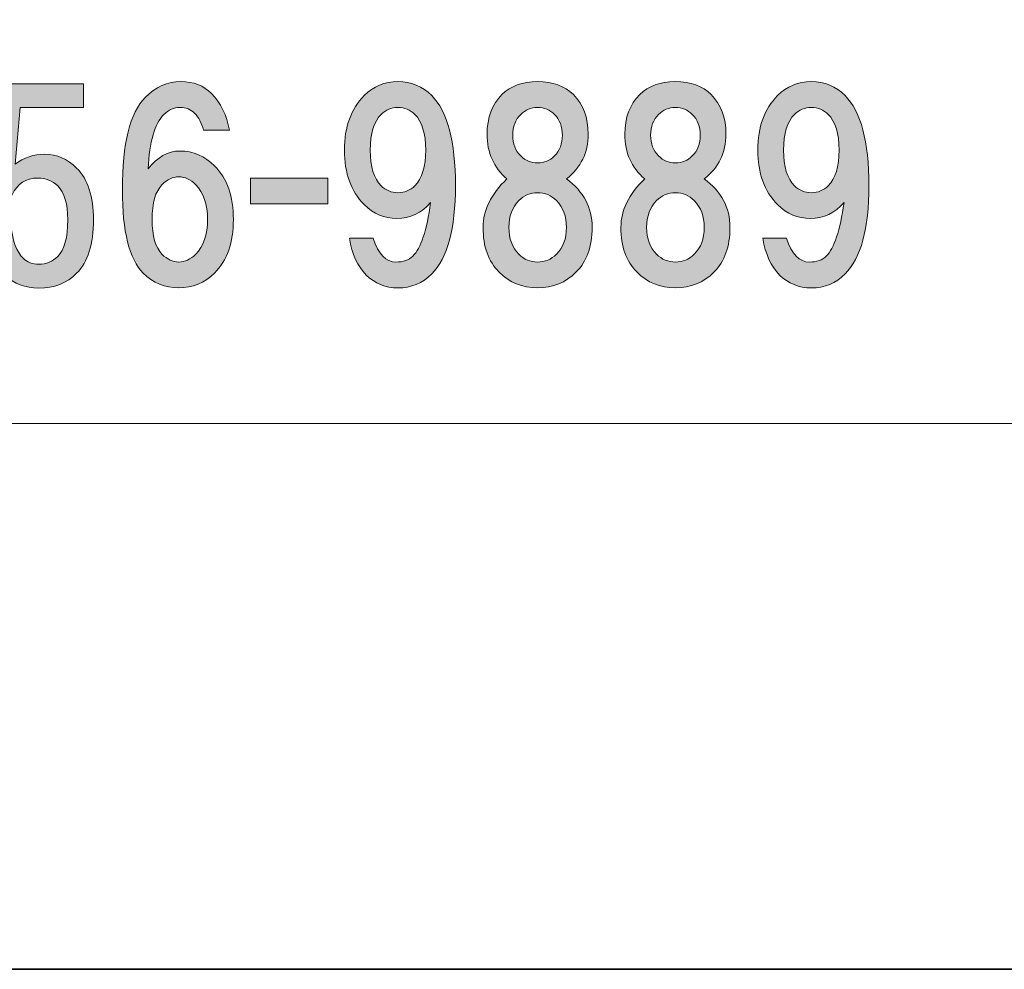
# Model space of a CAD drawing. Units: inches. Extents: x 0 to 296, y 0 to 210.
# Drawn here: x 42 to 55, y 0 to 12 of the extents above; entities that cross this region are included whole.
import ezdxf

# ---------------------------------------------------------------- set-up
doc = ezdxf.new("R2010")
doc.units = ezdxf.units.IN
doc.header["$MEASUREMENT"] = 0
doc.layers.add('レイヤー 1', color=7, linetype='Continuous')

msp = doc.modelspace()

# ---------------------------------------------------------------- hatches: boundary and pattern name
at = {"layer": 'レイヤー 1'}
h = msp.add_hatch(color=7, dxfattribs=at)
h.dxf.hatch_style = 2
edge = h.paths.add_edge_path()
edge.add_spline(control_points=[(44.765, 10.955), (44.881, 10.839), (44.955, 10.686), (44.989, 10.496), (44.989, 10.496), (44.666, 10.496), (44.666, 10.496), (44.641, 10.587), (44.604, 10.657), (44.554, 10.707), (44.505, 10.757), (44.443, 10.781), (44.368, 10.781), (44.294, 10.781), (44.228, 10.752), (44.17, 10.695), (44.054, 10.579), (43.988, 10.351), (43.971, 10.012), (44.087, 10.161), (44.22, 10.236), (44.368, 10.236), (44.534, 10.236), (44.678, 10.174), (44.802, 10.05), (44.96, 9.893), (45.038, 9.669), (45.038, 9.38), (45.038, 9.091), (44.96, 8.867), (44.802, 8.71), (44.678, 8.586), (44.53, 8.524), (44.356, 8.524), (44.182, 8.524), (44.034, 8.586), (43.909, 8.71), (43.736, 8.884), (43.649, 9.231), (43.649, 9.752), (43.649, 10.331), (43.744, 10.715), (43.934, 10.905), (44.066, 11.038), (44.215, 11.104), (44.381, 11.104), (44.538, 11.104), (44.666, 11.054), (44.765, 10.955)], knot_values=[0, 0, 0, 0, 0.352778, 0.352778, 0.352778, 0.705556, 0.705556, 0.705556, 1.058333, 1.058333, 1.058333, 1.411111, 1.411111, 1.411111, 1.763889, 1.763889, 1.763889, 2.116667, 2.116667, 2.116667, 2.469444, 2.469444, 2.469444, 2.822222, 2.822222, 2.822222, 3.175, 3.175, 3.175, 3.527778, 3.527778, 3.527778, 3.880556, 3.880556, 3.880556, 4.233333, 4.233333, 4.233333, 4.586111, 4.586111, 4.586111, 4.938889, 4.938889, 4.938889, 5.291667, 5.291667, 5.291667, 5.644444, 5.644444, 5.644444, 5.644444], degree=3, periodic=0)
edge.add_line((44.765, 10.955), (44.765, 10.955))
edge = h.paths.add_edge_path()
edge.add_spline(control_points=[(44.145, 9.814), (44.063, 9.731), (44.021, 9.586), (44.021, 9.38), (44.021, 9.173), (44.063, 9.029), (44.145, 8.946), (44.211, 8.88), (44.282, 8.847), (44.356, 8.847), (44.431, 8.847), (44.501, 8.88), (44.567, 8.946), (44.666, 9.045), (44.716, 9.189), (44.716, 9.38), (44.716, 9.57), (44.666, 9.715), (44.567, 9.814), (44.501, 9.88), (44.431, 9.913), (44.356, 9.913), (44.282, 9.913), (44.211, 9.88), (44.145, 9.814)], knot_values=[0, 0, 0, 0, 0.352778, 0.352778, 0.352778, 0.705556, 0.705556, 0.705556, 1.058333, 1.058333, 1.058333, 1.411111, 1.411111, 1.411111, 1.763889, 1.763889, 1.763889, 2.116667, 2.116667, 2.116667, 2.469444, 2.469444, 2.469444, 2.822222, 2.822222, 2.822222, 2.822222], degree=3, periodic=0)
edge.add_line((44.145, 9.814), (44.145, 9.814))
h = msp.add_hatch(color=7, dxfattribs=at)
h.dxf.hatch_style = 2
edge = h.paths.add_edge_path()
edge.add_spline(control_points=[(46.7, 8.685), (46.593, 8.793), (46.522, 8.946), (46.489, 9.144), (46.489, 9.144), (46.787, 9.144), (46.787, 9.144), (46.853, 8.946), (46.948, 8.847), (47.072, 8.847), (47.163, 8.847), (47.233, 8.871), (47.283, 8.921), (47.382, 9.02), (47.457, 9.244), (47.506, 9.591), (47.39, 9.459), (47.25, 9.392), (47.084, 9.392), (46.927, 9.392), (46.791, 9.45), (46.675, 9.566), (46.51, 9.731), (46.427, 9.959), (46.427, 10.248), (46.427, 10.538), (46.51, 10.765), (46.675, 10.93), (46.791, 11.046), (46.932, 11.104), (47.097, 11.104), (47.262, 11.104), (47.403, 11.046), (47.519, 10.93), (47.717, 10.732), (47.816, 10.356), (47.816, 9.802), (47.816, 9.264), (47.717, 8.896), (47.519, 8.698), (47.403, 8.582), (47.262, 8.524), (47.097, 8.524), (46.94, 8.524), (46.807, 8.578), (46.7, 8.685)], knot_values=[0, 0, 0, 0, 0.352778, 0.352778, 0.352778, 0.705556, 0.705556, 0.705556, 1.058333, 1.058333, 1.058333, 1.411111, 1.411111, 1.411111, 1.763889, 1.763889, 1.763889, 2.116667, 2.116667, 2.116667, 2.469444, 2.469444, 2.469444, 2.822222, 2.822222, 2.822222, 3.175, 3.175, 3.175, 3.527778, 3.527778, 3.527778, 3.880556, 3.880556, 3.880556, 4.233333, 4.233333, 4.233333, 4.586111, 4.586111, 4.586111, 4.938889, 4.938889, 4.938889, 5.291667, 5.291667, 5.291667, 5.291667], degree=3, periodic=0)
edge.add_line((46.7, 8.685), (46.7, 8.685))
edge = h.paths.add_edge_path()
edge.add_spline(control_points=[(47.308, 9.802), (47.399, 9.893), (47.444, 10.041), (47.444, 10.248), (47.444, 10.455), (47.399, 10.604), (47.308, 10.695), (47.25, 10.752), (47.18, 10.781), (47.097, 10.781), (47.014, 10.781), (46.944, 10.752), (46.886, 10.695), (46.795, 10.604), (46.75, 10.455), (46.75, 10.248), (46.75, 10.041), (46.795, 9.893), (46.886, 9.802), (46.944, 9.744), (47.014, 9.715), (47.097, 9.715), (47.18, 9.715), (47.25, 9.744), (47.308, 9.802)], knot_values=[0, 0, 0, 0, 0.352778, 0.352778, 0.352778, 0.705556, 0.705556, 0.705556, 1.058333, 1.058333, 1.058333, 1.411111, 1.411111, 1.411111, 1.763889, 1.763889, 1.763889, 2.116667, 2.116667, 2.116667, 2.469444, 2.469444, 2.469444, 2.822222, 2.822222, 2.822222, 2.822222], degree=3, periodic=0)
edge.add_line((47.308, 9.802), (47.308, 9.802))
h = msp.add_hatch(color=7, dxfattribs=at)
h.dxf.hatch_style = 2
edge = h.paths.add_edge_path()
edge.add_spline(control_points=[(49.291, 10.943), (49.415, 10.819), (49.477, 10.653), (49.477, 10.447), (49.477, 10.215), (49.386, 10.029), (49.204, 9.888), (49.419, 9.731), (49.526, 9.529), (49.526, 9.281), (49.526, 9.041), (49.46, 8.855), (49.328, 8.723), (49.195, 8.59), (49.034, 8.524), (48.844, 8.524), (48.654, 8.524), (48.493, 8.59), (48.36, 8.723), (48.228, 8.855), (48.162, 9.041), (48.162, 9.281), (48.162, 9.496), (48.261, 9.698), (48.46, 9.888), (48.294, 10.029), (48.212, 10.215), (48.212, 10.447), (48.212, 10.653), (48.274, 10.819), (48.398, 10.943), (48.505, 11.05), (48.654, 11.104), (48.844, 11.104), (49.034, 11.104), (49.183, 11.05), (49.291, 10.943)], knot_values=[0, 0, 0, 0, 0.352778, 0.352778, 0.352778, 0.705556, 0.705556, 0.705556, 1.058333, 1.058333, 1.058333, 1.411111, 1.411111, 1.411111, 1.763889, 1.763889, 1.763889, 2.116667, 2.116667, 2.116667, 2.469444, 2.469444, 2.469444, 2.822222, 2.822222, 2.822222, 3.175, 3.175, 3.175, 3.527778, 3.527778, 3.527778, 3.880556, 3.880556, 3.880556, 4.233333, 4.233333, 4.233333, 4.233333], degree=3, periodic=0)
edge.add_line((49.291, 10.943), (49.291, 10.943))
edge = h.paths.add_edge_path()
edge.add_spline(control_points=[(48.608, 8.946), (48.675, 8.879), (48.753, 8.847), (48.844, 8.847), (48.935, 8.847), (49.014, 8.879), (49.08, 8.946), (49.163, 9.029), (49.204, 9.14), (49.204, 9.281), (49.204, 9.421), (49.163, 9.533), (49.08, 9.616), (49.014, 9.682), (48.935, 9.715), (48.844, 9.715), (48.753, 9.715), (48.675, 9.682), (48.608, 9.616), (48.526, 9.533), (48.485, 9.421), (48.485, 9.281), (48.485, 9.14), (48.526, 9.029), (48.608, 8.946)], knot_values=[0, 0, 0, 0, 0.352778, 0.352778, 0.352778, 0.705556, 0.705556, 0.705556, 1.058333, 1.058333, 1.058333, 1.411111, 1.411111, 1.411111, 1.763889, 1.763889, 1.763889, 2.116667, 2.116667, 2.116667, 2.469444, 2.469444, 2.469444, 2.822222, 2.822222, 2.822222, 2.822222], degree=3, periodic=0)
edge.add_line((48.608, 8.946), (48.608, 8.946))
edge = h.paths.add_edge_path()
edge.add_spline(control_points=[(49.055, 10.695), (48.997, 10.752), (48.927, 10.781), (48.844, 10.781), (48.762, 10.781), (48.691, 10.752), (48.634, 10.695), (48.567, 10.628), (48.534, 10.542), (48.534, 10.434), (48.534, 10.327), (48.567, 10.24), (48.634, 10.174), (48.691, 10.116), (48.762, 10.087), (48.844, 10.087), (48.927, 10.087), (48.997, 10.116), (49.055, 10.174), (49.121, 10.24), (49.154, 10.327), (49.154, 10.434), (49.154, 10.542), (49.121, 10.628), (49.055, 10.695)], knot_values=[0, 0, 0, 0, 0.352778, 0.352778, 0.352778, 0.705556, 0.705556, 0.705556, 1.058333, 1.058333, 1.058333, 1.411111, 1.411111, 1.411111, 1.763889, 1.763889, 1.763889, 2.116667, 2.116667, 2.116667, 2.469444, 2.469444, 2.469444, 2.822222, 2.822222, 2.822222, 2.822222], degree=3, periodic=0)
edge.add_line((49.055, 10.695), (49.055, 10.695))
h = msp.add_hatch(color=7, dxfattribs=at)
h.dxf.hatch_style = 2
edge = h.paths.add_edge_path()
edge.add_spline(control_points=[(51.015, 10.943), (51.139, 10.819), (51.2, 10.653), (51.2, 10.447), (51.2, 10.215), (51.11, 10.029), (50.928, 9.888), (51.143, 9.731), (51.25, 9.529), (51.25, 9.281), (51.25, 9.041), (51.184, 8.855), (51.052, 8.723), (50.919, 8.59), (50.758, 8.524), (50.568, 8.524), (50.378, 8.524), (50.217, 8.59), (50.084, 8.723), (49.952, 8.855), (49.886, 9.041), (49.886, 9.281), (49.886, 9.496), (49.985, 9.698), (50.184, 9.888), (50.018, 10.029), (49.935, 10.215), (49.935, 10.447), (49.935, 10.653), (49.998, 10.819), (50.122, 10.943), (50.229, 11.05), (50.378, 11.104), (50.568, 11.104), (50.758, 11.104), (50.907, 11.05), (51.015, 10.943)], knot_values=[0, 0, 0, 0, 0.352778, 0.352778, 0.352778, 0.705556, 0.705556, 0.705556, 1.058333, 1.058333, 1.058333, 1.411111, 1.411111, 1.411111, 1.763889, 1.763889, 1.763889, 2.116667, 2.116667, 2.116667, 2.469444, 2.469444, 2.469444, 2.822222, 2.822222, 2.822222, 3.175, 3.175, 3.175, 3.527778, 3.527778, 3.527778, 3.880556, 3.880556, 3.880556, 4.233333, 4.233333, 4.233333, 4.233333], degree=3, periodic=0)
edge.add_line((51.015, 10.943), (51.015, 10.943))
edge = h.paths.add_edge_path()
edge.add_spline(control_points=[(50.332, 8.946), (50.399, 8.879), (50.477, 8.847), (50.568, 8.847), (50.659, 8.847), (50.738, 8.879), (50.804, 8.946), (50.887, 9.029), (50.928, 9.14), (50.928, 9.281), (50.928, 9.421), (50.887, 9.533), (50.804, 9.616), (50.738, 9.682), (50.659, 9.715), (50.568, 9.715), (50.477, 9.715), (50.399, 9.682), (50.332, 9.616), (50.25, 9.533), (50.208, 9.421), (50.208, 9.281), (50.208, 9.14), (50.25, 9.029), (50.332, 8.946)], knot_values=[0, 0, 0, 0, 0.352778, 0.352778, 0.352778, 0.705556, 0.705556, 0.705556, 1.058333, 1.058333, 1.058333, 1.411111, 1.411111, 1.411111, 1.763889, 1.763889, 1.763889, 2.116667, 2.116667, 2.116667, 2.469444, 2.469444, 2.469444, 2.822222, 2.822222, 2.822222, 2.822222], degree=3, periodic=0)
edge.add_line((50.332, 8.946), (50.332, 8.946))
edge = h.paths.add_edge_path()
edge.add_spline(control_points=[(50.779, 10.695), (50.721, 10.752), (50.651, 10.781), (50.568, 10.781), (50.485, 10.781), (50.415, 10.752), (50.357, 10.695), (50.291, 10.628), (50.258, 10.542), (50.258, 10.434), (50.258, 10.327), (50.291, 10.24), (50.357, 10.174), (50.415, 10.116), (50.485, 10.087), (50.568, 10.087), (50.651, 10.087), (50.721, 10.116), (50.779, 10.174), (50.845, 10.24), (50.878, 10.327), (50.878, 10.434), (50.878, 10.542), (50.845, 10.628), (50.779, 10.695)], knot_values=[0, 0, 0, 0, 0.352778, 0.352778, 0.352778, 0.705556, 0.705556, 0.705556, 1.058333, 1.058333, 1.058333, 1.411111, 1.411111, 1.411111, 1.763889, 1.763889, 1.763889, 2.116667, 2.116667, 2.116667, 2.469444, 2.469444, 2.469444, 2.822222, 2.822222, 2.822222, 2.822222], degree=3, periodic=0)
edge.add_line((50.779, 10.695), (50.779, 10.695))
h = msp.add_hatch(color=7, dxfattribs=at)
h.dxf.hatch_style = 2
edge = h.paths.add_edge_path()
edge.add_spline(control_points=[(51.872, 8.685), (51.764, 8.793), (51.694, 8.946), (51.661, 9.144), (51.661, 9.144), (51.958, 9.144), (51.958, 9.144), (52.025, 8.946), (52.12, 8.847), (52.244, 8.847), (52.335, 8.847), (52.405, 8.871), (52.455, 8.921), (52.554, 9.02), (52.628, 9.244), (52.678, 9.591), (52.562, 9.459), (52.422, 9.392), (52.256, 9.392), (52.099, 9.392), (51.963, 9.45), (51.847, 9.566), (51.681, 9.731), (51.599, 9.959), (51.599, 10.248), (51.599, 10.538), (51.681, 10.765), (51.847, 10.93), (51.963, 11.046), (52.103, 11.104), (52.268, 11.104), (52.434, 11.104), (52.575, 11.046), (52.69, 10.93), (52.889, 10.732), (52.988, 10.356), (52.988, 9.802), (52.988, 9.264), (52.889, 8.896), (52.69, 8.698), (52.575, 8.582), (52.434, 8.524), (52.268, 8.524), (52.112, 8.524), (51.979, 8.578), (51.872, 8.685)], knot_values=[0, 0, 0, 0, 0.352778, 0.352778, 0.352778, 0.705556, 0.705556, 0.705556, 1.058333, 1.058333, 1.058333, 1.411111, 1.411111, 1.411111, 1.763889, 1.763889, 1.763889, 2.116667, 2.116667, 2.116667, 2.469444, 2.469444, 2.469444, 2.822222, 2.822222, 2.822222, 3.175, 3.175, 3.175, 3.527778, 3.527778, 3.527778, 3.880556, 3.880556, 3.880556, 4.233333, 4.233333, 4.233333, 4.586111, 4.586111, 4.586111, 4.938889, 4.938889, 4.938889, 5.291667, 5.291667, 5.291667, 5.291667], degree=3, periodic=0)
edge.add_line((51.872, 8.685), (51.872, 8.685))
edge = h.paths.add_edge_path()
edge.add_spline(control_points=[(52.479, 9.802), (52.57, 9.893), (52.616, 10.041), (52.616, 10.248), (52.616, 10.455), (52.57, 10.604), (52.479, 10.695), (52.422, 10.752), (52.351, 10.781), (52.268, 10.781), (52.186, 10.781), (52.116, 10.752), (52.058, 10.695), (51.967, 10.604), (51.921, 10.455), (51.921, 10.248), (51.921, 10.041), (51.967, 9.893), (52.058, 9.802), (52.116, 9.744), (52.186, 9.715), (52.268, 9.715), (52.351, 9.715), (52.422, 9.744), (52.479, 9.802)], knot_values=[0, 0, 0, 0, 0.352778, 0.352778, 0.352778, 0.705556, 0.705556, 0.705556, 1.058333, 1.058333, 1.058333, 1.411111, 1.411111, 1.411111, 1.763889, 1.763889, 1.763889, 2.116667, 2.116667, 2.116667, 2.469444, 2.469444, 2.469444, 2.822222, 2.822222, 2.822222, 2.822222], degree=3, periodic=0)
edge.add_line((52.479, 9.802), (52.479, 9.802))
h = msp.add_hatch(color=7, dxfattribs=at)
h.dxf.hatch_style = 2
edge = h.paths.add_edge_path()
edge.add_spline(control_points=[(41.961, 9.687), (41.961, 9.687), (42.048, 11.077), (42.048, 11.077), (42.048, 11.077), (43.164, 11.077), (43.164, 11.077), (43.164, 11.077), (43.164, 10.779), (43.164, 10.779), (43.164, 10.779), (42.37, 10.779), (42.37, 10.779), (42.37, 10.779), (42.308, 10.072), (42.308, 10.072), (42.416, 10.154), (42.54, 10.196), (42.68, 10.196), (42.829, 10.196), (42.961, 10.138), (43.077, 10.022), (43.218, 9.882), (43.288, 9.667), (43.288, 9.377), (43.288, 9.071), (43.218, 8.848), (43.077, 8.707), (42.953, 8.583), (42.796, 8.521), (42.606, 8.521), (42.432, 8.521), (42.291, 8.575), (42.184, 8.683), (42.052, 8.815), (41.969, 9.018), (41.936, 9.29), (41.936, 9.29), (42.259, 9.29), (42.259, 9.29), (42.275, 9.108), (42.325, 8.976), (42.408, 8.894), (42.457, 8.844), (42.523, 8.819), (42.606, 8.819), (42.697, 8.819), (42.776, 8.852), (42.841, 8.918), (42.924, 9.001), (42.966, 9.154), (42.966, 9.377), (42.966, 9.576), (42.924, 9.716), (42.841, 9.799), (42.776, 9.865), (42.692, 9.898), (42.593, 9.898), (42.445, 9.898), (42.337, 9.828), (42.271, 9.687), (42.271, 9.687), (41.961, 9.687), (41.961, 9.687)], knot_values=[0, 0, 0, 0, 1, 1, 1, 2, 2, 2, 3, 3, 3, 4, 4, 4, 5, 5, 5, 6, 6, 6, 7, 7, 7, 8, 8, 8, 9, 9, 9, 10, 10, 10, 11, 11, 11, 12, 12, 12, 13, 13, 13, 14, 14, 14, 15, 15, 15, 16, 16, 16, 17, 17, 17, 18, 18, 18, 19, 19, 19, 20, 20, 20, 21, 21, 21, 21], degree=3, periodic=1)
h = msp.add_hatch(color=7, dxfattribs=at)
h.dxf.hatch_style = 2
h.paths.add_polyline_path([(46.219, 9.574), (45.252, 9.574), (45.252, 9.897), (46.219, 9.897)])

# ---------------------------------------------------------------- linework, layer by layer
at = {"layer": 'レイヤー 1', "lineweight": 0}
for points in [[(0, 209.55), (296.333, 209.55), (296.333, 0), (0, 0), (0, 209.55)], [(0, 209.55), (296.333, 209.55), (296.333, 0), (0, 0), (0, 209.55)], [(0, 209.55), (296.333, 209.55), (296.333, 0), (0, 0), (0, 209.55)], [(0, 209.55), (296.333, 209.55), (296.333, 0), (0, 0), (0, 209.55)], [(0, 209.55), (296.333, 209.55), (296.333, 0), (0, 0), (0, 209.55)], [(0, 209.55), (296.333, 209.55), (296.333, 0), (0, 0), (0, 209.55)], [(0, 209.55), (296.333, 209.55), (296.333, 0), (0, 0), (0, 209.55)], [(0, 209.55), (296.333, 209.55), (296.333, 0), (0, 0), (0, 209.55)], [(0, 209.55), (296.333, 209.55), (296.333, 0), (0, 0), (0, 209.55)], [(0, 209.55), (296.333, 209.55), (296.333, 0), (0, 0), (0, 209.55)], [(0, 209.55), (296.333, 209.55), (296.333, 0), (0, 0), (0, 209.55)], [(46.219, 9.574), (45.252, 9.574), (45.252, 9.897), (46.219, 9.897), (46.219, 9.574)]]:
    msp.add_lwpolyline(points, dxfattribs=at)
at = {"layer": 'レイヤー 1', "color": 7, "lineweight": 35}
msp.add_lwpolyline([(296.333, 0), (0, 0), (0, 209.55), (296.333, 209.55), (296.333, 0)], dxfattribs=at)
at = {"layer": 'レイヤー 1', "color": 7, "lineweight": 18}
msp.add_lwpolyline([(6.234, 6.826), (90.774, 6.826), (90.774, 22.828), (6.234, 22.828), (6.234, 6.826)], dxfattribs=at)
at = {"layer": 'レイヤー 1', "lineweight": 0}
for points, knots in [([(44.765, 10.955), (44.881, 10.839), (44.955, 10.686), (44.989, 10.496), (44.989, 10.496), (44.666, 10.496), (44.666, 10.496), (44.641, 10.587), (44.604, 10.657), (44.554, 10.707), (44.505, 10.757), (44.443, 10.781), (44.368, 10.781), (44.294, 10.781), (44.228, 10.752), (44.17, 10.695), (44.054, 10.579), (43.988, 10.351), (43.971, 10.012), (44.087, 10.161), (44.22, 10.236), (44.368, 10.236), (44.534, 10.236), (44.678, 10.174), (44.802, 10.05), (44.96, 9.893), (45.038, 9.669), (45.038, 9.38), (45.038, 9.091), (44.96, 8.867), (44.802, 8.71), (44.678, 8.586), (44.53, 8.524), (44.356, 8.524), (44.182, 8.524), (44.034, 8.586), (43.909, 8.71), (43.736, 8.884), (43.649, 9.231), (43.649, 9.752), (43.649, 10.331), (43.744, 10.715), (43.934, 10.905), (44.066, 11.038), (44.215, 11.104), (44.381, 11.104), (44.538, 11.104), (44.666, 11.054), (44.765, 10.955)], [0, 0, 0, 0, 1, 1, 1, 2, 2, 2, 3, 3, 3, 4, 4, 4, 5, 5, 5, 6, 6, 6, 7, 7, 7, 8, 8, 8, 9, 9, 9, 10, 10, 10, 11, 11, 11, 12, 12, 12, 13, 13, 13, 14, 14, 14, 15, 15, 15, 16, 16, 16, 16]), ([(46.7, 8.685), (46.593, 8.793), (46.522, 8.946), (46.489, 9.144), (46.489, 9.144), (46.787, 9.144), (46.787, 9.144), (46.853, 8.946), (46.948, 8.847), (47.072, 8.847), (47.163, 8.847), (47.233, 8.871), (47.283, 8.921), (47.382, 9.02), (47.457, 9.244), (47.506, 9.591), (47.39, 9.459), (47.25, 9.392), (47.084, 9.392), (46.927, 9.392), (46.791, 9.45), (46.675, 9.566), (46.51, 9.731), (46.427, 9.959), (46.427, 10.248), (46.427, 10.538), (46.51, 10.765), (46.675, 10.93), (46.791, 11.046), (46.932, 11.104), (47.097, 11.104), (47.262, 11.104), (47.403, 11.046), (47.519, 10.93), (47.717, 10.732), (47.816, 10.356), (47.816, 9.802), (47.816, 9.264), (47.717, 8.896), (47.519, 8.698), (47.403, 8.582), (47.262, 8.524), (47.097, 8.524), (46.94, 8.524), (46.807, 8.578), (46.7, 8.685)], [0, 0, 0, 0, 1, 1, 1, 2, 2, 2, 3, 3, 3, 4, 4, 4, 5, 5, 5, 6, 6, 6, 7, 7, 7, 8, 8, 8, 9, 9, 9, 10, 10, 10, 11, 11, 11, 12, 12, 12, 13, 13, 13, 14, 14, 14, 15, 15, 15, 15]), ([(49.291, 10.943), (49.415, 10.819), (49.477, 10.653), (49.477, 10.447), (49.477, 10.215), (49.386, 10.029), (49.204, 9.888), (49.419, 9.731), (49.526, 9.529), (49.526, 9.281), (49.526, 9.041), (49.46, 8.855), (49.328, 8.723), (49.195, 8.59), (49.034, 8.524), (48.844, 8.524), (48.654, 8.524), (48.493, 8.59), (48.36, 8.723), (48.228, 8.855), (48.162, 9.041), (48.162, 9.281), (48.162, 9.496), (48.261, 9.698), (48.46, 9.888), (48.294, 10.029), (48.212, 10.215), (48.212, 10.447), (48.212, 10.653), (48.274, 10.819), (48.398, 10.943), (48.505, 11.05), (48.654, 11.104), (48.844, 11.104), (49.034, 11.104), (49.183, 11.05), (49.291, 10.943)], [0, 0, 0, 0, 1, 1, 1, 2, 2, 2, 3, 3, 3, 4, 4, 4, 5, 5, 5, 6, 6, 6, 7, 7, 7, 8, 8, 8, 9, 9, 9, 10, 10, 10, 11, 11, 11, 12, 12, 12, 12]), ([(51.015, 10.943), (51.139, 10.819), (51.2, 10.653), (51.2, 10.447), (51.2, 10.215), (51.11, 10.029), (50.928, 9.888), (51.143, 9.731), (51.25, 9.529), (51.25, 9.281), (51.25, 9.041), (51.184, 8.855), (51.052, 8.723), (50.919, 8.59), (50.758, 8.524), (50.568, 8.524), (50.378, 8.524), (50.217, 8.59), (50.084, 8.723), (49.952, 8.855), (49.886, 9.041), (49.886, 9.281), (49.886, 9.496), (49.985, 9.698), (50.184, 9.888), (50.018, 10.029), (49.935, 10.215), (49.935, 10.447), (49.935, 10.653), (49.998, 10.819), (50.122, 10.943), (50.229, 11.05), (50.378, 11.104), (50.568, 11.104), (50.758, 11.104), (50.907, 11.05), (51.015, 10.943)], [0, 0, 0, 0, 1, 1, 1, 2, 2, 2, 3, 3, 3, 4, 4, 4, 5, 5, 5, 6, 6, 6, 7, 7, 7, 8, 8, 8, 9, 9, 9, 10, 10, 10, 11, 11, 11, 12, 12, 12, 12]), ([(51.872, 8.685), (51.764, 8.793), (51.694, 8.946), (51.661, 9.144), (51.661, 9.144), (51.958, 9.144), (51.958, 9.144), (52.025, 8.946), (52.12, 8.847), (52.244, 8.847), (52.335, 8.847), (52.405, 8.871), (52.455, 8.921), (52.554, 9.02), (52.628, 9.244), (52.678, 9.591), (52.562, 9.459), (52.422, 9.392), (52.256, 9.392), (52.099, 9.392), (51.963, 9.45), (51.847, 9.566), (51.681, 9.731), (51.599, 9.959), (51.599, 10.248), (51.599, 10.538), (51.681, 10.765), (51.847, 10.93), (51.963, 11.046), (52.103, 11.104), (52.268, 11.104), (52.434, 11.104), (52.575, 11.046), (52.69, 10.93), (52.889, 10.732), (52.988, 10.356), (52.988, 9.802), (52.988, 9.264), (52.889, 8.896), (52.69, 8.698), (52.575, 8.582), (52.434, 8.524), (52.268, 8.524), (52.112, 8.524), (51.979, 8.578), (51.872, 8.685)], [0, 0, 0, 0, 1, 1, 1, 2, 2, 2, 3, 3, 3, 4, 4, 4, 5, 5, 5, 6, 6, 6, 7, 7, 7, 8, 8, 8, 9, 9, 9, 10, 10, 10, 11, 11, 11, 12, 12, 12, 13, 13, 13, 14, 14, 14, 15, 15, 15, 15]), ([(41.961, 9.687), (41.961, 9.687), (42.048, 11.077), (42.048, 11.077), (42.048, 11.077), (43.164, 11.077), (43.164, 11.077), (43.164, 11.077), (43.164, 10.779), (43.164, 10.779), (43.164, 10.779), (42.37, 10.779), (42.37, 10.779), (42.37, 10.779), (42.308, 10.072), (42.308, 10.072), (42.416, 10.154), (42.54, 10.196), (42.68, 10.196), (42.829, 10.196), (42.961, 10.138), (43.077, 10.022), (43.218, 9.882), (43.288, 9.667), (43.288, 9.377), (43.288, 9.071), (43.218, 8.848), (43.077, 8.707), (42.953, 8.583), (42.796, 8.521), (42.606, 8.521), (42.432, 8.521), (42.291, 8.575), (42.184, 8.683), (42.052, 8.815), (41.969, 9.018), (41.936, 9.29), (41.936, 9.29), (42.259, 9.29), (42.259, 9.29), (42.275, 9.108), (42.325, 8.976), (42.408, 8.894), (42.457, 8.844), (42.523, 8.819), (42.606, 8.819), (42.697, 8.819), (42.776, 8.852), (42.841, 8.918), (42.924, 9.001), (42.966, 9.154), (42.966, 9.377), (42.966, 9.576), (42.924, 9.716), (42.841, 9.799), (42.776, 9.865), (42.692, 9.898), (42.593, 9.898), (42.445, 9.898), (42.337, 9.828), (42.271, 9.687), (42.271, 9.687), (41.961, 9.687), (41.961, 9.687)], [0, 0, 0, 0, 1, 1, 1, 2, 2, 2, 3, 3, 3, 4, 4, 4, 5, 5, 5, 6, 6, 6, 7, 7, 7, 8, 8, 8, 9, 9, 9, 10, 10, 10, 11, 11, 11, 12, 12, 12, 13, 13, 13, 14, 14, 14, 15, 15, 15, 16, 16, 16, 17, 17, 17, 18, 18, 18, 19, 19, 19, 20, 20, 20, 21, 21, 21, 21]), ([(47.308, 9.802), (47.399, 9.893), (47.444, 10.041), (47.444, 10.248), (47.444, 10.455), (47.399, 10.604), (47.308, 10.695), (47.25, 10.752), (47.18, 10.781), (47.097, 10.781), (47.014, 10.781), (46.944, 10.752), (46.886, 10.695), (46.795, 10.604), (46.75, 10.455), (46.75, 10.248), (46.75, 10.041), (46.795, 9.893), (46.886, 9.802), (46.944, 9.744), (47.014, 9.715), (47.097, 9.715), (47.18, 9.715), (47.25, 9.744), (47.308, 9.802)], [0, 0, 0, 0, 1, 1, 1, 2, 2, 2, 3, 3, 3, 4, 4, 4, 5, 5, 5, 6, 6, 6, 7, 7, 7, 8, 8, 8, 8]), ([(49.055, 10.695), (48.997, 10.752), (48.927, 10.781), (48.844, 10.781), (48.762, 10.781), (48.691, 10.752), (48.634, 10.695), (48.567, 10.628), (48.534, 10.542), (48.534, 10.434), (48.534, 10.327), (48.567, 10.24), (48.634, 10.174), (48.691, 10.116), (48.762, 10.087), (48.844, 10.087), (48.927, 10.087), (48.997, 10.116), (49.055, 10.174), (49.121, 10.24), (49.154, 10.327), (49.154, 10.434), (49.154, 10.542), (49.121, 10.628), (49.055, 10.695)], [0, 0, 0, 0, 1, 1, 1, 2, 2, 2, 3, 3, 3, 4, 4, 4, 5, 5, 5, 6, 6, 6, 7, 7, 7, 8, 8, 8, 8]), ([(50.779, 10.695), (50.721, 10.752), (50.651, 10.781), (50.568, 10.781), (50.485, 10.781), (50.415, 10.752), (50.357, 10.695), (50.291, 10.628), (50.258, 10.542), (50.258, 10.434), (50.258, 10.327), (50.291, 10.24), (50.357, 10.174), (50.415, 10.116), (50.485, 10.087), (50.568, 10.087), (50.651, 10.087), (50.721, 10.116), (50.779, 10.174), (50.845, 10.24), (50.878, 10.327), (50.878, 10.434), (50.878, 10.542), (50.845, 10.628), (50.779, 10.695)], [0, 0, 0, 0, 1, 1, 1, 2, 2, 2, 3, 3, 3, 4, 4, 4, 5, 5, 5, 6, 6, 6, 7, 7, 7, 8, 8, 8, 8]), ([(52.479, 9.802), (52.57, 9.893), (52.616, 10.041), (52.616, 10.248), (52.616, 10.455), (52.57, 10.604), (52.479, 10.695), (52.422, 10.752), (52.351, 10.781), (52.268, 10.781), (52.186, 10.781), (52.116, 10.752), (52.058, 10.695), (51.967, 10.604), (51.921, 10.455), (51.921, 10.248), (51.921, 10.041), (51.967, 9.893), (52.058, 9.802), (52.116, 9.744), (52.186, 9.715), (52.268, 9.715), (52.351, 9.715), (52.422, 9.744), (52.479, 9.802)], [0, 0, 0, 0, 1, 1, 1, 2, 2, 2, 3, 3, 3, 4, 4, 4, 5, 5, 5, 6, 6, 6, 7, 7, 7, 8, 8, 8, 8]), ([(44.145, 9.814), (44.063, 9.731), (44.021, 9.586), (44.021, 9.38), (44.021, 9.173), (44.063, 9.029), (44.145, 8.946), (44.211, 8.88), (44.282, 8.847), (44.356, 8.847), (44.431, 8.847), (44.501, 8.88), (44.567, 8.946), (44.666, 9.045), (44.716, 9.189), (44.716, 9.38), (44.716, 9.57), (44.666, 9.715), (44.567, 9.814), (44.501, 9.88), (44.431, 9.913), (44.356, 9.913), (44.282, 9.913), (44.211, 9.88), (44.145, 9.814)], [0, 0, 0, 0, 1, 1, 1, 2, 2, 2, 3, 3, 3, 4, 4, 4, 5, 5, 5, 6, 6, 6, 7, 7, 7, 8, 8, 8, 8]), ([(48.608, 8.946), (48.675, 8.879), (48.753, 8.847), (48.844, 8.847), (48.935, 8.847), (49.014, 8.879), (49.08, 8.946), (49.163, 9.029), (49.204, 9.14), (49.204, 9.281), (49.204, 9.421), (49.163, 9.533), (49.08, 9.616), (49.014, 9.682), (48.935, 9.715), (48.844, 9.715), (48.753, 9.715), (48.675, 9.682), (48.608, 9.616), (48.526, 9.533), (48.485, 9.421), (48.485, 9.281), (48.485, 9.14), (48.526, 9.029), (48.608, 8.946)], [0, 0, 0, 0, 1, 1, 1, 2, 2, 2, 3, 3, 3, 4, 4, 4, 5, 5, 5, 6, 6, 6, 7, 7, 7, 8, 8, 8, 8]), ([(50.332, 8.946), (50.399, 8.879), (50.477, 8.847), (50.568, 8.847), (50.659, 8.847), (50.738, 8.879), (50.804, 8.946), (50.887, 9.029), (50.928, 9.14), (50.928, 9.281), (50.928, 9.421), (50.887, 9.533), (50.804, 9.616), (50.738, 9.682), (50.659, 9.715), (50.568, 9.715), (50.477, 9.715), (50.399, 9.682), (50.332, 9.616), (50.25, 9.533), (50.208, 9.421), (50.208, 9.281), (50.208, 9.14), (50.25, 9.029), (50.332, 8.946)], [0, 0, 0, 0, 1, 1, 1, 2, 2, 2, 3, 3, 3, 4, 4, 4, 5, 5, 5, 6, 6, 6, 7, 7, 7, 8, 8, 8, 8])]:
    msp.add_open_spline(points, degree=3, knots=knots, dxfattribs=at)

doc.saveas('drawing.dxf')
